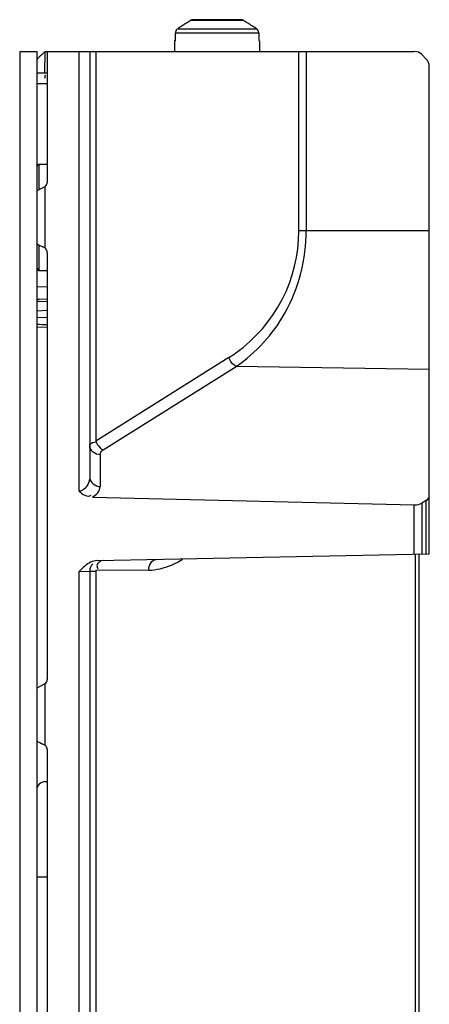
# Model space of a CAD drawing. Units: millimetres. Extents: x 612 to 10116, y 429 to 3789.
# Drawn here: x 2725 to 2763, y 2803 to 2896 of the extents above; entities that cross this region are included whole.
import ezdxf

# ---------------------------------------------------------------- set-up
doc = ezdxf.new("R2010")
doc.units = ezdxf.units.MM
doc.header["$LTSCALE"] = 326.7
for name, color, linetype in [('CONN_PWR_DC_DXF_CONTINUOUS_LINE', 7, 'CONTINUOUS'), ('DINGWEIXIAO_DXF_CONTINUOUS_LINE', 7, 'CONTINUOUS'), ('PCB-P3_90625DXF_CONTINUOUS_LINE', 7, 'CONTINUOUS'), ('TIEZHU_8_DXF_CONTINUOUS_LINE', 7, 'CONTINUOUS'), ('XIANGTI-01_3DXF_CONTINUOUS_LINE', 7, 'CONTINUOUS')]:
    doc.layers.add(name, color=color, linetype=linetype)

msp = doc.modelspace()

# ---------------------------------------------------------------- linework, layer by layer
at = {"layer": 'CONN_PWR_DC_DXF_CONTINUOUS_LINE', "color": 7, "linetype": 'Continuous'}
for p, q in [((2727.39859, 2824.04781), (2727.19859, 2824.04781)), ((2727.39859, 2815.04781), (2726.39859, 2815.04781))]:
    msp.add_line(p, q, dxfattribs=at)
msp.add_arc((2727.19859, 2823.24781), 0.8, 90, 180, dxfattribs=at)
at = {"layer": 'DINGWEIXIAO_DXF_CONTINUOUS_LINE', "color": 7, "linetype": 'Continuous'}
for p, q in [((2740.881973, 2895.793817), (2740.722429, 2895.691611)), ((2745.915173, 2895.793835), (2740.882006, 2895.793835)), ((2745.624231, 2895.87781), (2741.172949, 2895.87781)), ((2739.850201, 2895.126616), (2739.6959, 2895.025805)), ((2739.696447, 2895.026243), (2747.100733, 2895.026243)), ((2747.100816, 2895.026177), (2746.946996, 2895.12663)), ((2739.469532, 2893.87781), (2739.469532, 2894.610218)), ((2747.327648, 2894.610218), (2739.469532, 2894.610218)), ((2747.327648, 2894.610218), (2747.327648, 2893.87781)), ((2739.39859, 2893.87781), (2739.39859, 2892.87781)), ((2739.469532, 2893.87781), (2739.398615, 2893.87781)), ((2747.398565, 2893.87781), (2747.327648, 2893.87781)), ((2747.39859, 2893.87781), (2747.39859, 2892.87781))]:
    msp.add_line(p, q, dxfattribs=at)
for centre, radius, start, end in [((2741.166481, 2895.34784), 0.528999, 111.61141729, 122.53556436), ((2741.169471, 2895.340439), 0.536981, 106.152138, 111.61713147), ((2741.171262, 2895.334234), 0.54344, 100.73762952, 106.15156507), ((2741.172932, 2895.324254), 0.553556, 89.99823468, 100.71496137), ((2745.62426, 2895.324375), 0.553435, 79.28389219, 90.00295473), ((2745.625876, 2895.334172), 0.543509, 73.84599358, 79.25923286), ((2745.627408, 2895.339479), 0.537984, 68.39065086, 73.84542364), ((2745.629684, 2895.345176), 0.53185, 57.45998136, 68.392646), ((2707.967395, 2836.407765), 70.475159, 57.26729189, 57.42083438), ((2739.965643, 2894.608511), 0.496427, 151.31957237, 157.16103102), ((2739.967649, 2894.607432), 0.498705, 145.79383133, 151.32143728), ((2739.968859, 2894.606526), 0.500215, 139.41416859, 145.78586752), ((2739.969544, 2894.605945), 0.501114, 134.45628521, 139.41476916), ((2739.972384, 2894.602806), 0.505343, 123.40867076, 134.43684497), ((2739.970803, 2894.605074), 0.50258, 123.16035614, 123.40057887), ((2813.698753, 2782.076471), 135.033121, 122.71310455, 123.15406053), ((2665.647725, 2770.574197), 148.737621, 56.86625785, 57.26658546), ((2746.823929, 2894.602409), 0.506207, 56.53412458, 56.83964208), ((2746.822938, 2894.600978), 0.507947, 45.55786725, 56.52988702), ((2746.82677, 2894.605161), 0.502278, 40.58885834, 45.53580748), ((2746.82834, 2894.606493), 0.500219, 34.21836179, 40.59000841), ((2746.829868, 2894.607635), 0.498313, 28.67667132, 34.20864665), ((2746.831518, 2894.608519), 0.496441, 22.83722471, 28.67851646), ((2739.962353, 2894.610068), 0.492822, 168.63762774, 179.98254941), ((2739.961341, 2894.610148), 0.491814, 163.93979562, 168.62353244), ((2739.96343, 2894.609534), 0.493991, 157.1708096, 163.93842698), ((2746.833616, 2894.609488), 0.494132, 16.06240523, 22.8280787), ((2746.835865, 2894.610149), 0.491788, 11.37691388, 16.06090014), ((2746.834842, 2894.610069), 0.492807, 0.01733827, 11.36260398)]:
    msp.add_arc(centre, radius, start, end, dxfattribs=at)
at = {"layer": 'PCB-P3_90625DXF_CONTINUOUS_LINE', "color": 7, "linetype": 'Continuous'}
for p, q in [((2724.79859, 2892.87781), (2724.79859, 2642.87781)), ((2724.79859, 2892.87781), (2726.39859, 2892.87781)), ((2726.39859, 2892.87781), (2726.39859, 2642.87781))]:
    msp.add_line(p, q, dxfattribs=at)
at = {"layer": 'TIEZHU_8_DXF_CONTINUOUS_LINE', "color": 7, "linetype": 'Continuous'}
for p, q in [((2726.39859, 2882.05131), (2726.59859, 2882.25131)), ((2726.59859, 2882.25131), (2726.59859, 2879.85131)), ((2726.59859, 2882.25131), (2727.39859, 2882.25131)), ((2726.59859, 2874.65131), (2726.59859, 2872.25131)), ((2726.39859, 2872.45131), (2726.59859, 2872.25131)), ((2726.59859, 2872.25131), (2727.39859, 2872.25131))]:
    msp.add_line(p, q, dxfattribs=at)
at = {"layer": 'XIANGTI-01_3DXF_CONTINUOUS_LINE', "color": 7, "linetype": 'Continuous'}
for p, q in [((2727.161295, 2892.859905), (2727.122197, 2890.87781)), ((2727.160393, 2892.87781), (2727.368676, 2892.87781)), ((2727.39859, 2892.87781), (2727.39859, 2880.560327)), ((2727.39859, 2892.87781), (2761.984376, 2892.87781)), ((2730.39859, 2851.443402), (2730.39859, 2892.87781)), ((2731.39859, 2892.87781), (2731.39859, 2852.70229)), ((2731.984376, 2892.87781), (2731.984376, 2856.153126)), ((2751.112552, 2875.991915), (2751.112552, 2892.87781)), ((2751.799239, 2892.87781), (2751.799239, 2875.991915)), ((2762.691483, 2892.584917), (2763.105697, 2892.170703)), ((2763.39859, 2845.531352), (2763.39859, 2891.463596)), ((2726.39859, 2890.87781), (2727.364925, 2890.87781)), ((2726.39859, 2889.87781), (2727.39859, 2889.87781)), ((2727.161295, 2880.132663), (2726.39859, 2879.75131)), ((2727.169327, 2880.134466), (2727.169327, 2874.368154)), ((2751.112552, 2875.991914), (2763.39859, 2875.991915)), ((2727.169327, 2874.368154), (2726.988163, 2874.458427)), ((2727.39859, 2873.942293), (2727.39859, 2833.686827)), ((2726.398591, 2872.252748), (2726.597979, 2872.263053)), ((2727.39855, 2870.692637), (2726.40195, 2870.666299)), ((2726.398475, 2869.545359), (2726.64004, 2869.543497)), ((2726.39859, 2869.348733), (2726.631501, 2869.338961)), ((2726.631501, 2869.338961), (2727.398584, 2869.30682)), ((2726.64004, 2869.543497), (2727.39859, 2869.560278)), ((2727.398578, 2869.511799), (2726.64004, 2869.543497)), ((2726.400429, 2868.442343), (2727.399884, 2868.502739)), ((2726.39859, 2867.837067), (2727.39859, 2867.799387)), ((2726.39859, 2866.93616), (2727.39859, 2866.901239)), ((2744.511535, 2864.038281), (2731.984376, 2856.153126)), ((2732.671064, 2855.316331), (2745.198222, 2863.201486)), ((2763.39859, 2862.890376), (2745.198222, 2863.201486)), ((2732.378171, 2854.861139), (2732.378171, 2851.865495)), ((2731.645598, 2850.871783), (2761.984376, 2850.131475)), ((2763.105697, 2850.566453), (2762.691483, 2850.305728)), ((2762.691483, 2850.305728), (2762.691483, 2845.516911)), ((2763.105697, 2845.52537), (2763.105697, 2850.566453)), ((2761.984376, 2845.502469), (2761.984376, 2850.131475)), ((2732.110222, 2844.892336), (2763.39859, 2845.531352)), ((2762.105702, 1940.23025), (2762.105702, 2845.502469)), ((2762.39859, 2845.502469), (2762.39859, 1940.224268)), ((2730.39859, 2843.857178), (2731.39859, 2843.898027)), ((2730.39859, 2783.430904), (2730.39859, 2843.857178)), ((2731.39859, 2843.898025), (2732.031825, 2843.904492)), ((2731.39859, 2843.898025), (2731.39859, 2786.663731)), ((2736.957529, 2843.980182), (2731.984376, 2843.95479)), ((2731.984376, 2843.95479), (2731.984376, 2788.36149)), ((2727.161295, 2833.259163), (2726.39859, 2832.87781)), ((2727.169327, 2833.260966), (2727.169327, 2827.494654)), ((2727.169327, 2827.494654), (2726.988163, 2827.584927)), ((2727.39859, 2827.068793), (2727.39859, 2771.186827))]:
    msp.add_line(p, q, dxfattribs=at)
for centre, radius, start, end in [((2761.984376, 2891.87781), 1, 45, 90), ((2762.39859, 2891.463596), 1, 0, 45), ((2726.89859, 2880.560327), 0.5, 301.58164101, 0), ((2736.983855, 2875.994211), 14.128696, 305.37912506, 359.99069098), ((2844.676799, 3112.105049), 265.191501, 243.51198807, 243.65421965), ((2726.89859, 2873.942293), 0.5, 0, 58.41835899), ((2736.898134, 2876.133732), 14.292089, 302.18808816, 305.33547378), ((2732.39854, 2843.898023), 0.99995, 135.699099, 180.00000003), ((2726.89859, 2833.686827), 0.5, 301.581641, 0), ((2844.676797, 3065.231547), 265.191499, 243.51198807, 243.65421965), ((2726.89859, 2827.068793), 0.5, 0, 58.41835899)]:
    msp.add_arc(centre, radius, start, end, dxfattribs=at)
for centre, start_param, end_param in [((2761.984376, 2850.785322), -1.542984755, -0.757586592), ((2762.39859, 2851.046046), -0.757586592, 0.027811572)]:
    msp.add_ellipse(centre, major_axis=(0.999613, -0.042574), ratio=0.653167339, start_param=start_param, end_param=end_param, dxfattribs=at)
for points, knots in [([(2726.39859, 2892.12781), (2726.461706, 2892.186982), (2726.586975, 2892.306483), (2726.711183, 2892.427078), (2726.773309, 2892.487415)], [0, 0, 0, 0, 0.49974401, 1, 1, 1, 1]), ([(2726.773309, 2892.487415), (2726.837648, 2892.549901), (2726.96624, 2892.67483), (2727.095931, 2892.798627), (2727.161295, 2892.859905)], [0, 0, 0, 0, 0.500256437, 1, 1, 1, 1]), ([(2727.182112, 2890.37781), (2727.182112, 2890.424716), (2727.192319, 2890.52606), (2727.219464, 2890.624056), (2727.237471, 2890.675307)], [0, 0, 0, 0, 0.463369825, 1, 1, 1, 1]), ([(2745.198222, 2863.201486), (2747.078889, 2864.4704), (2750.534927, 2868.278376), (2751.799146, 2873.317877), (2751.799239, 2875.991915)], [0, 0, 0, 0, 0.4589978, 1, 1, 1, 1]), ([(2731.39859, 2855.697934), (2731.398592, 2855.737726), (2731.418091, 2856.018969), (2731.813899, 2856.06515), (2732.040203, 2856.079327)], [0, 0, 0, 0, 0.149289496, 1, 1, 1, 1]), ([(2732.374328, 2855.526538), (2732.420949, 2855.482118), (2732.514938, 2855.404289), (2732.619527, 2855.341096), (2732.671065, 2855.316332)], [0, 0, 0, 0, 0.529678124, 1, 1, 1, 1]), ([(2732.378171, 2854.861139), (2732.378177, 2854.919517), (2732.405193, 2855.042582), (2732.475988, 2855.145396), (2732.519317, 2855.192122)], [0, 0, 0, 0, 0.478109075, 1, 1, 1, 1]), ([(2732.519317, 2855.192122), (2732.540853, 2855.215344), (2732.588952, 2855.260156), (2732.642431, 2855.298306), (2732.671064, 2855.316331)], [0, 0, 0, 0, 0.483483938, 1, 1, 1, 1]), ([(2732.077537, 2844.412721), (2732.078021, 2844.365417), (2732.096558, 2844.260491), (2732.141037, 2844.16443), (2732.169629, 2844.114422)], [0, 0, 0, 0, 0.450919481, 1, 1, 1, 1])]:
    msp.add_open_spline(points, degree=3, knots=knots, dxfattribs=at)
for points in [[(2726.398583, 2867.170063), (2726.731907, 2867.162061), (2727.065241, 2867.154482), (2727.398575, 2867.1469)], [(2745.198222, 2863.201486), (2744.872991, 2863.357758), (2744.619857, 2863.694097), (2744.511535, 2864.038281)], [(2731.984378, 2856.153127), (2732.058231, 2855.918467), (2732.196219, 2855.696234), (2732.374328, 2855.526538)], [(2732.378171, 2854.861139), (2731.948789, 2854.868479), (2731.39859, 2855.26849), (2731.39859, 2855.697934)], [(2731.39859, 2852.702288), (2731.398576, 2852.166377), (2730.933869, 2851.417408), (2730.398589, 2851.443399)], [(2731.39859, 2852.70229), (2731.39859, 2852.272846), (2731.948789, 2851.872835), (2732.378171, 2851.865495)], [(2730.39859, 2851.443402), (2730.676011, 2851.15144), (2731.195791, 2850.835428), (2731.539422, 2851.04548)], [(2731.645598, 2850.871783), (2732.012015, 2851.059096), (2732.378152, 2851.453977), (2732.378171, 2851.865495)], [(2732.110222, 2844.892336), (2731.682262, 2844.883605), (2731.263263, 2844.650512), (2730.934038, 2844.376948)], [(2732.671064, 2844.903798), (2732.414336, 2844.898555), (2732.074915, 2844.669489), (2732.077537, 2844.412721)], [(2736.957515, 2844.005574), (2736.953435, 2844.409855), (2737.240002, 2844.996955), (2737.644217, 2845.005364)], [(2739.09072, 2844.453316), (2739.456875, 2844.603554), (2739.808098, 2844.795007), (2740.135586, 2845.017251)], [(2730.934038, 2844.376948), (2730.742721, 2844.217977), (2730.570978, 2844.0365), (2730.39859, 2843.857178)], [(2736.957529, 2843.980182), (2737.321057, 2843.98759), (2737.683713, 2844.047502), (2738.038255, 2844.128175)], [(2738.038255, 2844.128175), (2738.396285, 2844.209642), (2738.751022, 2844.313934), (2739.09072, 2844.453316)]]:
    msp.add_open_spline(points, degree=3, dxfattribs=at)

doc.saveas('drawing.dxf')
